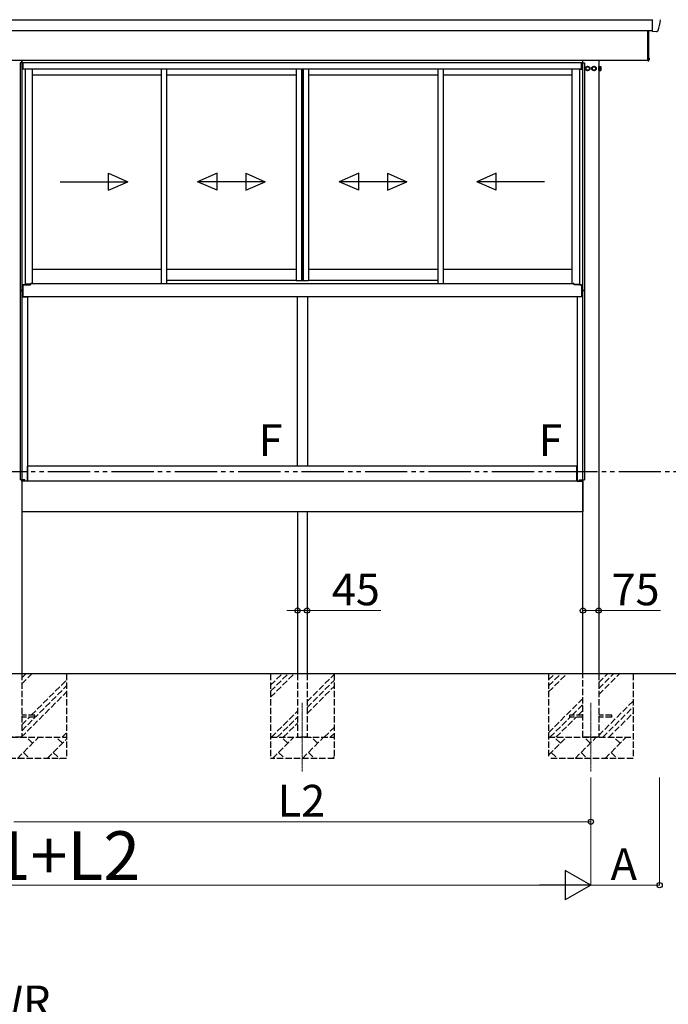
# Model space of a CAD drawing. Extents: x 0 to 17500, y 0 to 26302.
# Drawn here: x 6836 to 9904, y 11859 to 16520 of the extents above; entities that cross this region are included whole.
import ezdxf

# ---------------------------------------------------------------- set-up
doc = ezdxf.new("R2010")
doc.units = 0
for name, pattern in [('YCENTER_1', [13, 10, -1, 1, -1]), ('YDIVIDE_1', [15, 10, -1, 1, -1, 1, -1]), ('YHIDDEN_1', [4, 3, -1])]:
    doc.linetypes.add(name, pattern=pattern)
for name, color, linetype, lineweight in [('USER1', 3, 'CONTINUOUS', 13), ('YKK_12', 2, 'CONTINUOUS', 13), ('YKK_A1', 4, 'CONTINUOUS', 30), ('YKK_D', 6, 'CONTINUOUS', 13)]:
    doc.layers.add(name, color=color, linetype=linetype, lineweight=lineweight)
doc.styles.add('text-b', font='txt')

msp = doc.modelspace()

# ---------------------------------------------------------------- linework, layer by layer
at = {"layer": 'YKK_12', "linetype": 'YCENTER_1'}
for p, q in [((8173, 13285.2), (8173, 12960)), ((9538, 13285.2), (9538, 12960))]:
    msp.add_line(p, q, dxfattribs=at)
at = {"layer": 'YKK_A1'}
for p, q in [((9829, 16517.9), (3787, 16518.1)), ((9829, 16465.9), (9829, 16519.3)), ((9829, 16466.1), (3787, 16466.1)), ((9808, 16325.6), (9808, 16466.1)), ((9808, 16466.1), (9808, 16325.1)), ((9813, 16325.6), (9813, 16466.1)), ((9829, 16463.8), (9847.9, 16464.7)), ((9829, 16463.8), (9829, 16464)), ((9847.6, 16464.7), (9848.2, 16464)), ((9849, 16463.8), (9852.6, 16464)), ((9808, 16325.6), (4107.9, 16325.6)), ((6851, 16314.6), (6838, 16314.6)), ((6838, 16314.6), (6838, 15237.6)), ((6845.5, 16325.6), (6845.5, 16314.6)), ((6846, 16314.6), (6846, 16325.6)), ((9500, 16315.6), (6846, 16315.6)), ((6846.8, 16314.6), (6846.8, 15237.6)), ((6851, 16314.6), (6851, 16284.6)), ((9494.5, 16314.6), (6851.5, 16314.6)), ((6851.5, 16284.6), (6851.5, 16314.6)), ((9494.5, 16284.6), (9494.5, 16314.6)), ((9495, 16314.6), (9508, 16314.6)), ((9495, 16314.6), (9495.1, 16284.6)), ((9499.2, 16314.6), (9499.2, 15237.6)), ((9500, 16314.6), (9500, 16325.6)), ((9500.5, 16314.6), (9500.5, 16325.6)), ((9508, 16314.6), (9508, 15237.6)), ((9575.5, 16325.6), (9575.5, 13422.6)), ((9808, 16325.1), (9812.5, 16325.1)), ((9813, 16337.6), (9813, 16329.6)), ((9815.5, 16334), (9814.6, 16334)), ((9814.6, 16334), (9814.6, 16333.2)), ((9815.5, 16333.2), (9814.6, 16333.2)), ((6862, 16284.6), (6851, 16284.6)), ((9494.5, 16284.6), (6851.5, 16284.6)), ((6862, 16284.6), (6862, 15265.2)), ((7507.3, 15271.1), (7507.3, 16284.6)), ((7532.3, 15271.1), (7532.3, 16284.6)), ((8143.5, 16284.6), (8143.5, 15285.6)), ((8168.5, 16284.6), (8168.5, 15285.6)), ((8170, 16284.6), (8170, 15285.6)), ((8176.3, 16284.6), (8176.3, 15285.6)), ((8177.5, 16284.6), (8177.5, 15285.6)), ((8202.5, 16284.6), (8202.5, 15285.6)), ((8813.8, 16284.6), (8813.8, 15271.1)), ((8838.8, 16284.6), (8838.8, 15271.1)), ((9484, 16284.6), (9484, 15265.2)), ((9484, 16284.6), (9495.1, 16284.6)), ((9575.5, 16299.6), (9576.6, 16299.6)), ((9575.5, 16299.6), (9575.5, 16277.6)), ((9576.6, 16277.6), (9575.5, 16277.6)), ((9576.6, 16299.6), (9576.6, 16277.6)), ((9576.6, 16297.2), (9578.4, 16297.2)), ((9576.6, 16280), (9576.6, 16297.2)), ((9578.4, 16280), (9576.6, 16280)), ((9578.4, 16298.4), (9584.7, 16298.4)), ((9578.4, 16298.4), (9578.4, 16278.8)), ((9578.4, 16297.2), (9578.4, 16280)), ((9578.4, 16293.5), (9584.7, 16293.5)), ((9578.4, 16283.7), (9584.7, 16283.7)), ((9578.4, 16278.8), (9584.7, 16278.8)), ((9585.4, 16297.1), (9584.7, 16298.4)), ((9585.4, 16280.1), (9584.7, 16278.8)), ((9585.4, 16297.1), (9585.4, 16280.1)), ((7507.3, 16257.6), (6896, 16257.6)), ((8143.5, 16257.6), (7532.3, 16257.6)), ((8813.8, 16257.6), (8202.5, 16257.6)), ((9450, 16257.6), (8838.8, 16257.6)), ((7507.3, 15337.6), (6896, 15337.6)), ((8143.5, 15337.6), (7532.3, 15337.6)), ((8813.8, 15337.6), (8202.5, 15337.6)), ((9450, 15337.6), (8838.8, 15337.6)), ((6862, 15265.2), (6851, 15265.2)), ((6851, 15265.2), (6851, 15237.6)), ((6851.5, 15265.2), (6851.5, 15207.6)), ((6851.5, 15264.6), (6886.5, 15264.6)), ((6886.5, 15264.6), (6886.5, 15266.1)), ((6891.5, 15271.1), (9454.5, 15271.1)), ((8143.5, 15285.6), (7532.3, 15285.6)), ((8143.5, 15285.6), (8202.5, 15285.6)), ((8813.8, 15285.6), (8202.5, 15285.6)), ((9459.5, 15264.6), (9459.5, 15266.1)), ((9494.5, 15264.6), (9459.5, 15264.6)), ((9484, 15265.2), (9495.1, 15265.2)), ((9494.5, 15265.2), (9494.5, 15207.6)), ((9495.1, 15265.2), (9495.1, 15237.6)), ((6851, 15237.6), (6838, 15237.6)), ((6838, 15237.6), (6851, 15237.6)), ((6838, 15237.6), (6838, 14341.6)), ((6846.8, 15237.6), (6846.8, 14341.6)), ((6851, 15237.6), (6851, 15207.6)), ((6851, 15227.6), (6851.5, 15227.6)), ((6851, 15207.6), (6873, 15207.6)), ((9494.5, 15207.6), (6851.5, 15207.6)), ((6873, 15207.6), (6873, 14335.6)), ((8148, 15207.6), (8148, 14405.6)), ((8198, 15207.6), (8198, 14405.6)), ((9473, 15207.6), (9473, 14335.6)), ((9495, 15207.6), (9473, 15207.6)), ((9495, 15227.6), (9494.5, 15227.6)), ((9508, 15237.6), (9495, 15237.6)), ((9495, 15237.6), (9495, 15207.6)), ((9495.1, 15237.6), (9508, 15237.6)), ((9499.2, 15237.6), (9499.2, 14341.6)), ((9508, 15237.6), (9508, 14341.6)), ((9472.5, 14405.6), (6873.5, 14405.6)), ((6873.5, 14335.6), (6873.5, 14405.6)), ((8198, 14405.6), (8148, 14405.6)), ((9472.5, 14335.6), (9472.5, 14405.6)), ((6849.7, 14341.6), (6838, 14341.6)), ((6845.5, 14341.6), (6845.5, 13422.6)), ((6845.5, 14335.6), (6845.5, 14190.6)), ((9500.5, 14335.6), (6845.5, 14335.6)), ((6846, 14335.6), (6846, 14341.6)), ((6873, 14335.6), (6846, 14335.6)), ((6849.7, 14335.6), (6849.7, 14341.6)), ((6851, 14335.6), (6851, 14341.6)), ((6861, 14341.6), (6851, 14341.6)), ((6861, 14335.6), (6861, 14341.6)), ((9472.5, 14335.6), (6873.5, 14335.6)), ((9473, 14335.6), (9500, 14335.6)), ((9485, 14335.6), (9485, 14341.6)), ((9485, 14341.6), (9495, 14341.6)), ((9495, 14335.6), (9495, 14341.6)), ((9496.3, 14335.6), (9496.3, 14341.6)), ((9496.3, 14341.6), (9508, 14341.6)), ((9500, 14335.6), (9500, 14341.6)), ((9500.5, 13422.6), (9500.5, 14341.6)), ((9500.5, 14335.6), (9500.5, 14190.6)), ((9500.5, 14190.6), (6845.5, 14190.6)), ((8150.5, 14190.6), (8150.5, 13422.6)), ((8195.5, 14190.6), (8195.5, 13422.6)), ((14065.5, 13422.6), (110.2, 13422.6))]:
    msp.add_line(p, q, dxfattribs=at)
at = {"layer": 'YKK_A1', "linetype": 'YHIDDEN_1'}
for p, q in [((9813.2, 16334.8), (9812.6, 16333.6)), ((9813.2, 16332.5), (9812.6, 16333.6)), ((9815.1, 16335.7), (9813.2, 16334.8)), ((9815.1, 16331.5), (9813.2, 16332.5))]:
    msp.add_line(p, q, dxfattribs=at)
at = {"layer": 'YKK_A1', "linetype": 'Continuous', "ltscale": 0.5}
for p, q in [((6896, 15271.1), (6896, 16284.6)), ((9450, 15271.1), (9450, 16284.6)), ((6886.7, 15267.6), (6862, 15267.6)), ((9459.3, 15267.6), (9484, 15267.6))]:
    msp.add_line(p, q, dxfattribs=at)
at = {"layer": 'YKK_A1', "linetype": 'Continuous'}
for p, q in [((9523, 16298.4), (9514.5, 16293.5)), ((9514.5, 16293.5), (9514.5, 16283.7)), ((9514.5, 16283.7), (9523, 16278.8)), ((9531.5, 16293.5), (9523, 16298.4)), ((9523, 16278.8), (9531.5, 16283.7)), ((9531.5, 16283.7), (9531.5, 16293.5)), ((9553, 16298.4), (9544.5, 16293.5)), ((9544.5, 16293.5), (9544.5, 16283.7)), ((9544.5, 16283.7), (9553, 16278.8)), ((9561.5, 16293.5), (9553, 16298.4)), ((9553, 16278.8), (9561.5, 16283.7)), ((9561.5, 16283.7), (9561.5, 16293.5))]:
    msp.add_line(p, q, dxfattribs=at)
at = {"layer": 'YKK_A1', "linetype": 'Continuous', "ltscale": 20}
for p, q in [((7256.2, 15712.3), (7256.2, 15792.3)), ((7256.2, 15792.3), (7347.9, 15752.3)), ((7769.5, 15792.3), (7677.9, 15752.3)), ((7769.5, 15712.3), (7769.5, 15792.3)), ((7906.2, 15792.3), (7997.9, 15752.3)), ((7906.2, 15792.3), (7906.2, 15712.3)), ((8439.8, 15792.3), (8348.1, 15752.3)), ((8439.8, 15712.3), (8439.8, 15792.3)), ((8576.5, 15792.3), (8668.1, 15752.3)), ((8576.5, 15792.3), (8576.5, 15712.3)), ((9089.8, 15792.3), (8998.1, 15752.3)), ((9089.8, 15712.3), (9089.8, 15792.3)), ((7027.9, 15752.3), (7347.9, 15752.3)), ((7256.2, 15712.3), (7347.9, 15752.3)), ((7769.5, 15712.3), (7677.9, 15752.3)), ((7997.9, 15752.3), (7677.9, 15752.3)), ((7906.2, 15712.3), (7997.9, 15752.3)), ((8439.8, 15712.3), (8348.1, 15752.3)), ((8668.1, 15752.3), (8348.1, 15752.3)), ((8576.5, 15712.3), (8668.1, 15752.3)), ((9318.1, 15752.3), (8998.1, 15752.3)), ((9089.8, 15712.3), (8998.1, 15752.3))]:
    msp.add_line(p, q, dxfattribs=at)
at = {"layer": 'YKK_A1', "linetype": 'YDIVIDE_1', "ltscale": 20}
msp.add_line((69.8, 14380.1), (14065.5, 14380.1), dxfattribs=at)
at = {"layer": 'YKK_A1', "linetype": 'YHIDDEN_1', "ltscale": 10}
for p, q in [((6845.5, 13422.6), (6845.5, 13122.6)), ((6845.5, 13375.1), (6893.1, 13422.6)), ((6845.5, 13403.4), (6864.8, 13422.6)), ((6891, 13227.1), (7058, 13394.1)), ((7058, 13422.6), (7058, 13022.6)), ((8023, 13422.6), (8023, 13022.6)), ((8023, 13312.6), (8133.1, 13422.6)), ((8023, 13340.9), (8104.8, 13422.6)), ((8023, 13369.1), (8076.5, 13422.6)), ((8150.5, 13422.6), (8150.5, 13122.6)), ((8195.5, 13422.6), (8195.5, 13122.6)), ((8195.5, 13291.6), (8323, 13419.1)), ((8195.5, 13263.4), (8323, 13390.9)), ((8323, 13422.6), (8323, 13022.6)), ((9338, 13422.6), (9338, 13022.6)), ((9338, 13337.6), (9423.1, 13422.6)), ((9338, 13365.9), (9394.8, 13422.6)), ((9338, 13394.1), (9366.5, 13422.6)), ((9500.5, 13122.6), (9500.5, 13422.6)), ((9575.5, 13422.6), (9575.5, 13122.6)), ((9575.5, 13325.1), (9673.1, 13422.6)), ((9575.5, 13353.4), (9644.8, 13422.6)), ((9575.5, 13381.6), (9616.5, 13422.6)), ((9738, 13422.6), (9738, 13022.6)), ((6843.1, 13122.6), (7058, 13337.6)), ((6845.5, 13153.4), (7058, 13365.9)), ((8195.5, 13235.1), (8323, 13362.6)), ((9338, 13144.1), (9500.5, 13306.6)), ((9575.5, 13131.6), (9738, 13294.1)), ((8026.5, 13122.6), (8150.5, 13246.6)), ((9449.3, 13227.1), (9500.5, 13278.4)), ((9477.6, 13227.1), (9500.5, 13250.1)), ((9594.8, 13122.6), (9738, 13265.9)), ((9623.1, 13122.6), (9738, 13237.6)), ((6908, 13227.1), (6845.5, 13227.1)), ((6845.5, 13181.6), (6882, 13218.1)), ((6908, 13218.1), (6845.5, 13218.1)), ((6908, 13218.1), (6908, 13227.1)), ((8054.8, 13122.6), (8150.5, 13218.4)), ((9344.8, 13122.6), (9440.3, 13218.1)), ((9373.1, 13122.6), (9468.6, 13218.1)), ((9438, 13218.1), (9438, 13227.1)), ((9500.5, 13227.1), (9438, 13227.1)), ((9500.5, 13218.1), (9438, 13218.1)), ((9638, 13227.1), (9575.5, 13227.1)), ((9638, 13218.1), (9575.5, 13218.1)), ((9638, 13218.1), (9638, 13227.1)), ((7036.5, 13122.6), (7058, 13144.1)), ((8083.1, 13122.6), (8150.5, 13190.1)), ((8276.5, 13122.6), (8323, 13169.1)), ((6558, 13122.6), (7058, 13122.6)), ((6845.5, 13122.6), (6770.5, 13122.6)), ((6845.5, 13122.6), (6770.5, 13122.6)), ((6825.2, 13022.6), (6925.2, 13122.6)), ((6896.6, 13094.1), (6868.1, 13122.6)), ((6966.6, 13022.6), (7058, 13114)), ((7038, 13094.1), (7009.5, 13122.6)), ((8023, 13122.6), (8323, 13122.6)), ((8032.3, 13022.6), (8132.3, 13122.6)), ((8103.8, 13094.1), (8075.2, 13122.6)), ((8195.5, 13122.6), (8150.5, 13122.6)), ((8173.8, 13022.6), (8273.8, 13122.6)), ((8245.2, 13094.1), (8216.6, 13122.6)), ((8304.8, 13122.6), (8323, 13140.9)), ((9338, 13122.6), (9738, 13122.6)), ((9338, 13038.3), (9422.3, 13122.6)), ((9393.8, 13094.1), (9365.2, 13122.6)), ((9463.8, 13022.6), (9563.8, 13122.6)), ((9575.5, 13122.6), (9500.5, 13122.6)), ((9535.2, 13094.1), (9506.6, 13122.6)), ((9605.2, 13022.6), (9705.2, 13122.6)), ((9676.6, 13094.1), (9648.1, 13122.6)), ((6853.7, 13051.2), (6882.3, 13022.6)), ((6995.1, 13051.2), (7023.7, 13022.6)), ((8060.9, 13051.2), (8089.4, 13022.6)), ((8202.3, 13051.2), (8230.9, 13022.6)), ((9350.9, 13051.2), (9379.4, 13022.6)), ((9492.3, 13051.2), (9520.9, 13022.6)), ((9633.7, 13051.2), (9662.3, 13022.6)), ((7058, 13022.6), (6558, 13022.6)), ((8323, 13022.6), (8023, 13022.6)), ((8315.2, 13022.6), (8323, 13030.5)), ((9738, 13022.6), (9338, 13022.6))]:
    msp.add_line(p, q, dxfattribs=at)
at = {"layer": 'YKK_A1', "linetype": 'Continuous'}
for centre, radius in [((9523, 16288.6), 11), ((9523, 16288.6), 8.5), ((9553, 16288.6), 11), ((9553, 16288.6), 8.5)]:
    msp.add_circle(centre, radius, dxfattribs=at)
at = {"layer": 'YKK_A1'}
for centre, radius, start, end in [((9812.5, 16325.6), 0.5, 270, 0), ((9813.3, 16337.6), 0.274, 52.2859, 180), ((9813.3, 16329.6), 0.274, 180, 307.7141), ((9810.2, 16333.6), 5.3, 4.5994, 52.2859), ((9810.2, 16333.6), 5.3, 307.7141, 355.4006), ((9581.1, 16296), 4.34, 325.6158, 34.3842), ((9569.2, 16288.6), 16.2, 342.412, 17.588), ((9581.1, 16281.3), 4.34, 325.6158, 34.3842), ((6891.5, 15266.1), 5, 162.5426, 180), ((6891.5, 15266.1), 5, 90, 162.5426), ((9454.5, 15266.1), 5, 17.4574, 90), ((9454.5, 15266.1), 5, 0, 17.4574)]:
    msp.add_arc(centre, radius, start, end, dxfattribs=at)
at = {"layer": 'YKK_A1', "linetype": 'Continuous'}
for centre, start, end in [((9523, 16288.6), 51.254, 68.746), ((9523, 16288.6), 291.254, 308.746), ((9523, 16288.6), 351.254, 8.746), ((9553, 16288.6), 51.254, 68.746), ((9553, 16288.6), 291.254, 308.746), ((9553, 16288.6), 351.254, 8.746)]:
    msp.add_arc(centre, 8.6, start, end, dxfattribs=at)
at = {"layer": 'YKK_A1'}
for centre, major_axis, ratio, start_param, end_param in [((9672.8, 16533.4), (-194.6, 0), 0.99863, 2.786967, 3.069276), ((9863.9, 16519.6), (3, 0), 0.99863, 6.210869, 6.283185), ((9848.9, 16464.8), (0.727, -0.69), 0.9974, 4.712389, 5.525231)]:
    msp.add_ellipse(centre, major_axis=major_axis, ratio=ratio, start_param=start_param, end_param=end_param, dxfattribs=at)
for points in [[(9829, 16464), (9829, 16464), (9829, 16464), (9829, 16464.2), (9829, 16464.2), (9829, 16464.4), (9829, 16464.5), (9829, 16464.6), (9829, 16464.7), (9829, 16464.9), (9829, 16465), (9829, 16465.4), (9829, 16465.6), (9829, 16465.9)], [(9855.3, 16465.9), (9855.2, 16465.6), (9855, 16465.4), (9854.8, 16465), (9854.7, 16464.9), (9854.5, 16464.7), (9854.3, 16464.6), (9854.1, 16464.5), (9854, 16464.4), (9853.7, 16464.2), (9853.6, 16464.2), (9853.2, 16464), (9852.9, 16464), (9852.6, 16464)]]:
    msp.add_open_spline(points, degree=3, knots=[0, 0, 0, 0, 0.25, 0.25, 0.375, 0.375, 0.5, 0.5, 0.625, 0.625, 0.75, 0.75, 1, 1, 1, 1], dxfattribs=at)
at = {"layer": 'YKK_D'}
for p, q in [((8150.5, 13722.6), (8100.5, 13722.6)), ((8150.5, 13722.6), (8195.5, 13722.6)), ((8195.5, 13722.6), (8544.9, 13722.6)), ((9500.5, 13722.6), (9575.5, 13722.6)), ((9575.5, 13722.6), (9868.1, 13722.6)), ((9538, 12932), (9538, 12721.6)), ((9538, 12932), (9538, 12421.6)), ((9538, 12932), (9538, 12421.6)), ((9863.5, 12932), (9863.5, 12421.6)), ((6808, 12722.6), (9538, 12722.6)), ((4218, 12422.6), (9398, 12422.6)), ((9538, 12422.6), (9863.5, 12422.6))]:
    msp.add_line(p, q, dxfattribs=at)
at = {"layer": 'YKK_D', "lineweight": -2}
for p, q in [((9538, 12422.6), (9416.8, 12492.6)), ((9416.8, 12492.6), (9416.8, 12352.6)), ((9538, 12422.6), (9295.5, 12422.6)), ((9538, 12422.6), (9416.8, 12352.6))]:
    msp.add_line(p, q, dxfattribs=at)
at = {"layer": 'YKK_D', "linetype": 'ByBlock', "lineweight": -2}
for centre in [(8150.5, 13722.6), (8195.5, 13722.6), (9500.5, 13722.6), (9575.5, 13722.6), (9538, 12722.6), (9863.5, 12422.6)]:
    msp.add_circle(centre, 12.5, dxfattribs=at)

# ---------------------------------------------------------------- texts
at = {"layer": 'USER1', "style": 'text-b'}
for p in [(7966, 14453.8), (9290.5, 14453.8)]:
    msp.add_text('F', height=150, dxfattribs=at).set_placement(p)
at = {"layer": 'YKK_D', "style": 'text-b'}
for s, height, p in [('45', 150, (8312.8, 13747.6)), ('75', 150, (9636, 13747.6)), ('L2', 150, (8056.7, 12747.6)), ('L=L1+L2', 230, (6198.4, 12447.6)), ('A', 150, (9631.7, 12447.6)), ('WR', 150, (6672.5, 11797.4))]:
    msp.add_text(s, height=height, dxfattribs=at).set_placement(p)

doc.saveas('drawing.dxf')
